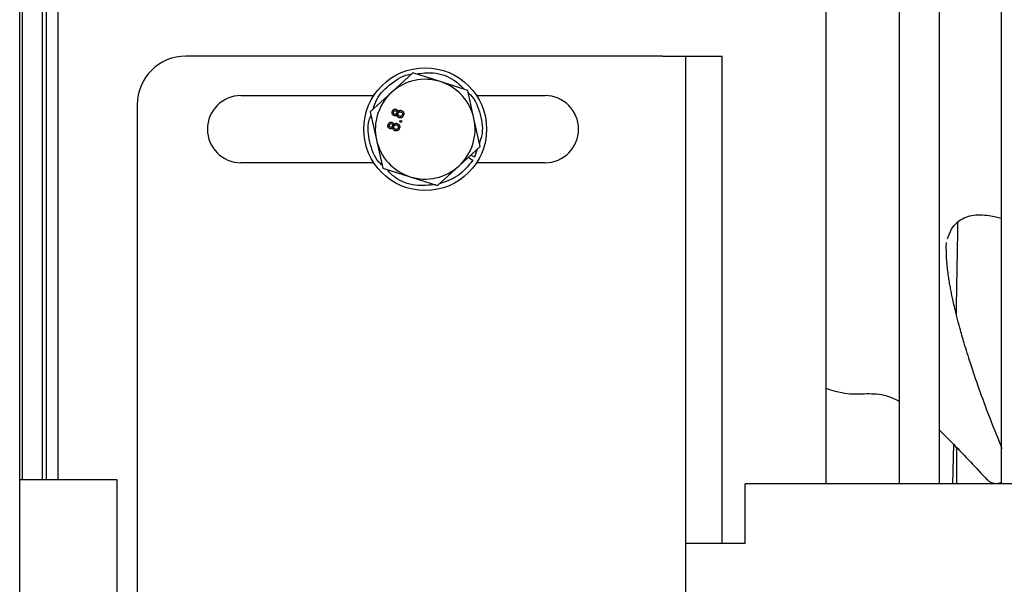
# Model space of a CAD drawing. Units: inches. Extents: x 0.2 to 16.7, y -11.2 to 10.7.
# Drawn here: x 12.5 to 12.8, y -3.9 to -3.7 of the extents above; entities that cross this region are included whole.
import ezdxf

# ---------------------------------------------------------------- set-up
doc = ezdxf.new("R2010")
doc.units = ezdxf.units.IN
doc.header["$MEASUREMENT"] = 0

msp = doc.modelspace()

# ---------------------------------------------------------------- linework, layer by layer
at = {"color": 7, "linetype": 'Continuous', "lineweight": 25}
for p, q in [((12.82057721951339, -3.883931961295522), (12.82057721951339, -3.26030696129552)), ((12.84035846951339, -3.258838211295523), (12.84035846951339, -3.883542797795521)), ((12.78420221951339, -3.27079446129552), (12.78420221951339, -3.883931961295522)), ((12.80763971951339, -3.416790585395522), (12.80763971951339, -3.883931961295522)), ((12.52576471951339, -4.224127519595521), (12.52576471951339, -3.425932400995522)), ((12.52670221951339, -3.882694461295522), (12.52670221951339, -3.548136403095522)), ((12.53295221951338, -3.548136403095522), (12.53295221951338, -3.882694461295522)), ((12.53420221951339, -3.548136403095522), (12.53420221951339, -3.882694461295522)), ((12.53793971951339, -3.548136403095522), (12.53793971951339, -3.882694461295522)), ((12.73179704091338, -3.746806961295522), (12.57904704091339, -3.746806961295522)), ((12.73179704091338, -3.746806961295522), (12.73917204091339, -3.746806961295522)), ((12.73917204091339, -3.746806961295522), (12.75092204091339, -3.746806961295522)), ((12.73917204091339, -3.746806961295522), (12.73917204091339, -3.903056961295522)), ((12.75092204091339, -3.903056961295522), (12.75092204091339, -3.746806961295522)), ((12.65179342551339, -3.752206335795522), (12.64497350331339, -3.758432009495522)), ((12.66059497831338, -3.754999724795522), (12.65179342551339, -3.752206335795522)), ((12.66939653101338, -3.757793113895522), (12.66059497831338, -3.754999724795522)), ((12.64497350331339, -3.758432009495522), (12.63815358111339, -3.764657683295522)), ((12.67137816151339, -3.766812176595522), (12.66939653101338, -3.757793113895522)), ((12.59667204091339, -3.759494461295522), (12.63926613551339, -3.759494461295522)), ((12.67224723761338, -3.759494461295522), (12.69417204091339, -3.759494461295522)), ((12.56342204091339, -3.762431961295522), (12.56342204091339, -3.996806961295522)), ((12.63815358111339, -3.764657683295522), (12.64013521161338, -3.773676746095521)), ((12.64759743691339, -3.767909935495521), (12.64774449341338, -3.767446582395522)), ((12.64806079001339, -3.768056992095522), (12.64759743691339, -3.767909935495521)), ((12.64774449341338, -3.767446582395522), (12.64820784651339, -3.767593638895522)), ((12.64820784651339, -3.767593638895522), (12.64806079001339, -3.768056992095522)), ((12.67335979201339, -3.775831239395521), (12.67137816151339, -3.766812176595522)), ((12.64013521161338, -3.773676746095521), (12.64211684211338, -3.782695808795522)), ((12.66653986981338, -3.782056913195522), (12.67335979201339, -3.775831239395521)), ((12.67244660731339, -3.776664854495522), (12.67159575611338, -3.779226622895521)), ((12.63926613551339, -3.780994461295522), (12.59667204091339, -3.780994461295522)), ((12.66958389111338, -3.779278130195522), (12.67100041531339, -3.780203581995522)), ((12.67159568261339, -3.779226752495521), (12.67038948491339, -3.778542731195522)), ((12.67159575611338, -3.779226622895521), (12.67038960071338, -3.778542625395522)), ((12.67159575611338, -3.779226622895521), (12.67159568261339, -3.779226752495521)), ((12.69417204091339, -3.780994461295522), (12.67224723761338, -3.780994461295522)), ((12.64211684211338, -3.782695808795522), (12.65091839481339, -3.785489197895521)), ((12.65971994761339, -3.788282586895522), (12.66653986981338, -3.782056913195522)), ((12.65091839481339, -3.785489197895521), (12.65971994761339, -3.788282586895522)), ((12.82508220611339, -3.871270131195522), (12.82057721951339, -3.866791152695522)), ((12.82508220611339, -3.871270131195522), (12.82482684681339, -3.883931961295522)), ((12.82606745941339, -3.872151851995522), (12.82606745941339, -3.883931961295522)), ((12.55701471951339, -3.882694461295522), (12.52576471951339, -3.882694461295522)), ((12.55701471951339, -3.992069461295522), (12.55701471951339, -3.882694461295522)), ((13.06129704091339, -3.883931961295522), (12.75829704091338, -3.883931961295522)), ((12.75829704091338, -3.903056961295522), (12.75829704091338, -3.883931961295522)), ((12.75829704091338, -3.903056961295522), (12.73917204091339, -3.903056961295522)), ((12.73917204091339, -3.903056961295522), (12.73917204091339, -3.981181961295522))]:
    msp.add_line(p, q, dxfattribs=at)
msp.add_circle((12.65575668661339, -3.770244461295522), 0.0196850393700792, dxfattribs=at)
for centre, radius, start, end in [((12.57904704091339, -3.762431961295522), 0.0156250000000009, 90, 180), ((12.65575668661339, -3.770244461295522), 0.0159940944881405, 72.39188531589755, 132.3918853159094), ((12.65575668661339, -3.770244461295522), 0.0159940944881404, 12.39188531589968, 72.39188531589755), ((12.65575668661339, -3.770244461295522), 0.0159940944881434, 132.3918853159167, 192.3918853158969), ((12.59667204091339, -3.770244461295522), 0.0107500000000016, 90, 270), ((12.69417204091339, -3.770244461295522), 0.0107500000000016, 270, 90), ((12.65575668661339, -3.770244461295522), 0.0159940944881386, 312.3918853159, 12.39188531590415), ((12.65575668661339, -3.770244461295522), 0.0159940944881434, 192.3918853158969, 252.3918853159005), ((12.65575668661339, -3.770244461295522), 0.0159940944881403, 252.3918853158975, 312.3918853158957), ((12.79416190921339, -3.827182350095522), 0.0279660726796658, 249.1369945975005, 274.826309061295)]:
    msp.add_arc(centre, radius, start, end, dxfattribs=at)
for points, knots in [([(12.63909343629162, -3.763799721608636), (12.63941276895977, -3.762758063180015), (12.64042725792402, -3.759448815220779), (12.6447994539597, -3.755463273613719), (12.64898972179027, -3.752705662765655), (12.65135071500644, -3.752587450409894), (12.65137739648682, -3.752586114497268)], [0, 0, 0, 0, 0.1861599131078192, 0.5914120172378954, 0.9953825652002032, 0.9999999999999999, 0.9999999999999999, 0.9999999999999999, 0.9999999999999999]), ([(12.65276260974306, -3.752513930197347), (12.65462490333314, -3.752289716198455), (12.65881720319678, -3.751784977137984), (12.66450420885098, -3.753703159869662), (12.6671943667639, -3.756391978138093), (12.66822382947296, -3.757420928195446)], [0, 0, 0, 0, 0.3303891097753119, 0.7437550272588547, 0.9999999999999999, 0.9999999999999999, 0.9999999999999999, 0.9999999999999999]), ([(12.66929596949296, -3.758370788167847), (12.66961824026404, -3.758641296177778), (12.67174977206601, -3.760430463789538), (12.67355594080708, -3.765476985333305), (12.67448566869719, -3.771051774315687), (12.67337772571087, -3.773964910505966), (12.67310644803857, -3.774678186202053)], [0, 0, 0, 0, 0.0714531195676472, 0.4725982322002513, 0.8708667091157599, 1, 1, 1, 1]), ([(12.64576989619824, -3.765901850166938), (12.64567330649086, -3.765862184338811), (12.64546654823437, -3.765777276353404), (12.6452464085943, -3.765525919149741), (12.64512114906054, -3.765221602876487), (12.64510048893209, -3.764904059311165), (12.6451538471329, -3.764699530495306), (12.64518007977701, -3.764598977411466)], [0, 0, 0, 0, 0.1942100843721395, 0.4157227464670761, 0.6045335310121577, 0.8055756943359165, 1, 1, 1, 1]), ([(12.64518007977701, -3.764598977411466), (12.64524772389386, -3.764437136795955), (12.64535871888319, -3.764171577893975), (12.64567770789277, -3.76392470104546), (12.6459933420042, -3.763809852544627), (12.64625597813949, -3.763817086903344), (12.64639534615952, -3.763857217816735), (12.64642852866928, -3.763866772694713)], [0, 0, 0, 0, 0.3200496907352423, 0.5251589298698068, 0.7300323696104508, 0.9357226749066574, 1, 1, 1, 1]), ([(12.64591912467574, -3.765439186338653), (12.64585911471585, -3.765413172998697), (12.64573849286471, -3.765360885391336), (12.64561693386022, -3.765207802293715), (12.64555724915821, -3.765034666651654), (12.64555992766871, -3.764869994265487), (12.64558682818609, -3.764770374262037), (12.64559893582349, -3.764725536355639)], [0, 0, 0, 0, 0.2216662767937559, 0.4455559826341755, 0.6462356524427509, 0.8407744212742556, 0.9999999999999999, 0.9999999999999999, 0.9999999999999999, 0.9999999999999999]), ([(12.64559893582349, -3.764725536355639), (12.64562627317004, -3.764655777964567), (12.64567472529485, -3.764532139693295), (12.645810423269, -3.764393113307667), (12.64596994342808, -3.764318376303565), (12.64613890933065, -3.764295292698272), (12.64624500815711, -3.764321832256633), (12.6462937799779, -3.764334032038923)], [0, 0, 0, 0, 0.2493277500513405, 0.4419031391279074, 0.6351690972923388, 0.8322934570013505, 1, 1, 1, 1]), ([(12.64661969142075, -3.765044716740878), (12.64659199275503, -3.765117002940043), (12.64654341546288, -3.765243776837754), (12.64640683513147, -3.765386844150389), (12.64625023273101, -3.765460356930546), (12.64608009888736, -3.765479956580208), (12.6459733711291, -3.765452925439998), (12.64591912467574, -3.765439186338653)], [0, 0, 0, 0, 0.2539812944644647, 0.4454266376896853, 0.6379756881590207, 0.8159941211866051, 1, 1, 1, 1]), ([(12.6462937799779, -3.764334032038923), (12.64636612578099, -3.764366209231929), (12.64650137333584, -3.764426363193731), (12.64662316170113, -3.764600560624583), (12.64667115049521, -3.764797639676827), (12.64664942588806, -3.764946252669132), (12.64662389550229, -3.765030795153417), (12.64661969142075, -3.765044716740878)], [0, 0, 0, 0, 0.2665741946082385, 0.4983496825877514, 0.6972672185254299, 0.9501490767543465, 1, 1, 1, 1]), ([(12.64642852866928, -3.763866772694713), (12.64652550006279, -3.763908191967714), (12.64669546700278, -3.76398078973942), (12.64686338598698, -3.764188805332637), (12.6469475651426, -3.764404702898519), (12.64696086900179, -3.764555031952954), (12.6469672801104, -3.764627475285457)], [0, 0, 0, 0, 0.3123403359763034, 0.5474555868208304, 0.7819195662499528, 1, 1, 1, 1]), ([(12.6469672801104, -3.764627475285457), (12.6470630702258, -3.764516611838926), (12.64722720515421, -3.764326648983339), (12.64756215869416, -3.764196929983318), (12.64785390821525, -3.764180111589954), (12.64803268423699, -3.764227166584642), (12.64811175741033, -3.764247979150643)], [0, 0, 0, 0, 0.3343100728319264, 0.5728353039146897, 0.811063767196785, 1, 1, 1, 1]), ([(12.64750253568216, -3.766094728275248), (12.64740724463942, -3.766054769840391), (12.64724032251846, -3.765984774314011), (12.64707152230777, -3.765784397650525), (12.64698724550249, -3.765573485667295), (12.6469849974336, -3.765366863609986), (12.64701764744515, -3.765245375390972), (12.64703211374493, -3.765191547385613)], [0, 0, 0, 0, 0.2675524384939043, 0.4686738565564585, 0.6699281637633252, 0.8537544733621383, 1, 1, 1, 1]), ([(12.64703211374493, -3.765191547385613), (12.64707152002929, -3.765094528360748), (12.64713814333698, -3.764930500504472), (12.6473273463009, -3.764763703611251), (12.64753226427893, -3.7646757203385), (12.64775256559847, -3.764656634298677), (12.64789327295561, -3.764692649537725), (12.64795818499702, -3.764709264324152)], [0, 0, 0, 0, 0.2644548817373549, 0.447107847086661, 0.6293887417427783, 0.8290271822078967, 1, 1, 1, 1]), ([(12.64795818499702, -3.764709264324152), (12.64805148840156, -3.764747714269578), (12.64821516863694, -3.764815166214635), (12.64838378604207, -3.765008668292986), (12.64846909055664, -3.765215403906925), (12.64847667413409, -3.765428063901424), (12.64844275117959, -3.765557230632554), (12.64842653895208, -3.765618961117537)], [0, 0, 0, 0, 0.2598763627204987, 0.4558957352178901, 0.652208059667169, 0.833785643075996, 0.9999999999999999, 0.9999999999999999, 0.9999999999999999, 0.9999999999999999]), ([(12.64811175741033, -3.764247979150643), (12.64825865854031, -3.76431141256468), (12.64853820052668, -3.764432121660413), (12.64880261777139, -3.764786365468446), (12.64892474100355, -3.765163053255415), (12.64891539050627, -3.765492963120079), (12.64886241803701, -3.765683106190672), (12.64884240791321, -3.765754931922687)], [0, 0, 0, 0, 0.2528455863349038, 0.4811464517571339, 0.6832895427391601, 0.880363978773463, 1, 1, 1, 1]), ([(12.64190682164615, -3.781739935547151), (12.64157334997789, -3.781442316644045), (12.63947468276446, -3.779569284859032), (12.63782812246144, -3.774449056098253), (12.63704639077157, -3.769000814344535), (12.63816127629622, -3.766273017689074), (12.63838709824436, -3.765720497864177)], [0, 0, 0, 0, 0.0776662740495514, 0.4887841410598013, 0.8964523633752368, 1, 1, 1, 1]), ([(12.64385657119081, -3.768769155812528), (12.64392421530765, -3.768607315197017), (12.64403521029698, -3.768341756295037), (12.64435419930657, -3.76809487944652), (12.64466983341799, -3.767980030945688), (12.64493246955329, -3.767987265304406), (12.6450718375733, -3.768027396217798), (12.64510502008308, -3.768036951095776)], [0, 0, 0, 0, 0.3200496907357045, 0.525158929869535, 0.7300323696110539, 0.935722674907282, 1, 1, 1, 1]), ([(12.64427542723729, -3.768895714756702), (12.64430276458384, -3.768825956365626), (12.64435121670864, -3.768702318094356), (12.64448691468279, -3.76856329170873), (12.64464643484187, -3.768488554704628), (12.64481540074443, -3.768465471099334), (12.64492149957091, -3.768492010657695), (12.64497027139168, -3.768504210439985)], [0, 0, 0, 0, 0.2493277500531869, 0.4419031391307679, 0.6351690972966557, 0.8322934570051059, 1, 1, 1, 1]), ([(12.64510502008308, -3.768036951095776), (12.64520199147659, -3.768078370368776), (12.64537195841658, -3.768150968140482), (12.64553987740076, -3.7683589837337), (12.64562405655639, -3.768574881299579), (12.64563736041558, -3.768725210354015), (12.6456437715242, -3.768797653686518)], [0, 0, 0, 0, 0.3123403359777301, 0.547455586820405, 0.7819195662504075, 1, 1, 1, 1]), ([(12.6456437715242, -3.768797653686518), (12.64573956163959, -3.768686790239988), (12.64590369656799, -3.7684968273844), (12.64623865010795, -3.768367108384381), (12.64653039962905, -3.768350289991015), (12.64670917565078, -3.768397344985704), (12.64678824882414, -3.768418157551706)], [0, 0, 0, 0, 0.3343100728307411, 0.5728353039141114, 0.8110637671922042, 1, 1, 1, 1]), ([(12.64666397605939, -3.765583141169032), (12.64657159602483, -3.765687378431982), (12.64642628800746, -3.76585133712812), (12.64614145205579, -3.765947231093242), (12.64593521438309, -3.76594671208609), (12.64581485883433, -3.765914051547851), (12.64576989619824, -3.765901850166938)], [0, 0, 0, 0, 0.4022357932078101, 0.6326917488867012, 0.8627803420999423, 1, 1, 1, 1]), ([(12.64736416704426, -3.766560838740475), (12.64722478550625, -3.766503099918975), (12.64699492421698, -3.766407879847929), (12.64677319765654, -3.766137923588094), (12.64666729389902, -3.765866754886454), (12.64666506905218, -3.76567657176977), (12.64666397605939, -3.765583141169032)], [0, 0, 0, 0, 0.3419841394421713, 0.5639836977546314, 0.7857997820213386, 1, 1, 1, 1]), ([(12.64678824882414, -3.768418157551706), (12.64693514995412, -3.768481590965745), (12.64721469194048, -3.768602300061484), (12.6474791091852, -3.768956543869526), (12.64760123241734, -3.7693332316565), (12.64759188192006, -3.769663141521156), (12.64753890945079, -3.769853284591742), (12.647518899327, -3.769925110323748)], [0, 0, 0, 0, 0.2528455863421609, 0.4811464517686364, 0.6832895427510186, 0.8803639787858047, 1, 1, 1, 1]), ([(12.64884240791321, -3.765754931922687), (12.64876770880323, -3.76593236825969), (12.64864432234513, -3.766225453962693), (12.64829014844241, -3.766498495120919), (12.64793434901895, -3.766627795661059), (12.64761142224864, -3.766628661348014), (12.64742608377502, -3.76657782262618), (12.64736416704426, -3.766560838740475)], [0, 0, 0, 0, 0.3012907757336221, 0.4976659251745427, 0.6935305446027589, 0.897616580152309, 1, 1, 1, 1]), ([(12.64842653895208, -3.765618961117537), (12.64838205597903, -3.765718711457716), (12.64830772041449, -3.765885404404314), (12.64812662323855, -3.766051234997726), (12.647928968611, -3.76613786990294), (12.64771478965913, -3.766146040336166), (12.64756922798068, -3.766110851032207), (12.64750253568216, -3.766094728275248)], [0, 0, 0, 0, 0.2776154902078753, 0.4639236718504766, 0.6156132656686883, 0.8238847263548006, 1, 1, 1, 1]), ([(12.64444638761204, -3.770072028567999), (12.64434979790466, -3.770032362739874), (12.64414303964818, -3.769947454754465), (12.6439229000081, -3.769696097550804), (12.64379764047435, -3.769391781277546), (12.64377698034588, -3.769074237712228), (12.64383033854669, -3.768869708896369), (12.64385657119081, -3.768769155812528)], [0, 0, 0, 0, 0.1942100843714747, 0.4157227464680068, 0.6045335310128951, 0.8055756943356431, 1, 1, 1, 1]), ([(12.64459561608952, -3.769609364739715), (12.64453560612964, -3.769583351399757), (12.6444149842785, -3.769531063792396), (12.64429342527401, -3.769377980694768), (12.64423374057201, -3.769204845052709), (12.64423641908252, -3.769040172666545), (12.64426331959989, -3.768940552663096), (12.64427542723729, -3.768895714756702)], [0, 0, 0, 0, 0.2216662767984571, 0.4455559826409297, 0.6462356524517275, 0.8407744212803083, 1, 1, 1, 1]), ([(12.64534046747319, -3.769753319570095), (12.64524808743864, -3.769857556833045), (12.64510277942126, -3.770021515529185), (12.64481794346958, -3.770117409494304), (12.64461170579688, -3.770116890487151), (12.64449135024812, -3.770084229948912), (12.64444638761204, -3.770072028567999)], [0, 0, 0, 0, 0.4022357932083698, 0.6326917488892163, 0.8627803421019331, 1, 1, 1, 1]), ([(12.64529618283455, -3.76921489514194), (12.64526848416882, -3.769287181341104), (12.64521990687668, -3.769413955238816), (12.64508332654527, -3.769557022551452), (12.64492672414481, -3.769630535331608), (12.64475659030115, -3.769650134981269), (12.6446498625429, -3.769623103841059), (12.64459561608952, -3.769609364739715)], [0, 0, 0, 0, 0.2539812944631643, 0.445426637688595, 0.6379756881588214, 0.8159941211890456, 0.9999999999999999, 0.9999999999999999, 0.9999999999999999, 0.9999999999999999]), ([(12.64497027139168, -3.768504210439985), (12.64504261719479, -3.768536387632991), (12.64517786474965, -3.768596541594796), (12.64529965311493, -3.768770739025647), (12.64534764190901, -3.768967818077892), (12.64532591730185, -3.769116431070196), (12.6453003869161, -3.769200973554478), (12.64529618283455, -3.76921489514194)], [0, 0, 0, 0, 0.2665741946115359, 0.4983496825914807, 0.6972672185282698, 0.950149076758778, 1, 1, 1, 1]), ([(12.64604065845805, -3.770731017141538), (12.64590127692005, -3.770673278320037), (12.64567141563078, -3.770578058248991), (12.64544968907035, -3.770308101989158), (12.64534378531282, -3.770036933287518), (12.64534156046599, -3.769846750170832), (12.64534046747319, -3.769753319570095)], [0, 0, 0, 0, 0.3419841394410605, 0.5639836977519704, 0.7857997820185483, 1, 1, 1, 1]), ([(12.64617902709597, -3.770264906676309), (12.64608373605321, -3.770224948241451), (12.64591681393227, -3.770154952715074), (12.64574801372156, -3.769954576051591), (12.64566373691628, -3.769743664068359), (12.64566148884739, -3.769537042011049), (12.64569413885895, -3.769415553792035), (12.64570860515872, -3.769361725786675)], [0, 0, 0, 0, 0.2675524384914502, 0.4686738565547683, 0.6699281637619209, 0.853754473360877, 0.9999999999999999, 0.9999999999999999, 0.9999999999999999, 0.9999999999999999]), ([(12.64570860515872, -3.769361725786675), (12.64574801144309, -3.76926470676181), (12.64581463475078, -3.769100678905531), (12.64600383771471, -3.768933882012312), (12.64620875569273, -3.768845898739561), (12.64642905701227, -3.76882681269974), (12.64656976436942, -3.768862827938786), (12.64663467641081, -3.768879442725213)], [0, 0, 0, 0, 0.2644548817407738, 0.4471078470905221, 0.629388741744842, 0.8290271822122051, 1, 1, 1, 1]), ([(12.647518899327, -3.769925110323748), (12.64744420021702, -3.770102546660751), (12.64732081375892, -3.770395632363752), (12.64696663985622, -3.770668673521985), (12.64661084043275, -3.770797974062121), (12.64628791366243, -3.770798839749077), (12.64610257518882, -3.770748001027241), (12.64604065845805, -3.770731017141538)], [0, 0, 0, 0, 0.3012907757341794, 0.4976659251733858, 0.6935305446015867, 0.8976165801524014, 0.9999999999999999, 0.9999999999999999, 0.9999999999999999, 0.9999999999999999]), ([(12.64710303036588, -3.7697891395186), (12.64705854739282, -3.769888889858778), (12.64698421182829, -3.770055582805376), (12.64680311465234, -3.770221413398787), (12.64660546002479, -3.770308048304003), (12.64639128107293, -3.770316218737228), (12.64624571939448, -3.770281029433269), (12.64617902709597, -3.770264906676309)], [0, 0, 0, 0, 0.2776154902078592, 0.4639236718508845, 0.6156132656684142, 0.8238847263568839, 0.9999999999999999, 0.9999999999999999, 0.9999999999999999, 0.9999999999999999]), ([(12.64663467641081, -3.768879442725213), (12.64672797981537, -3.76891789267064), (12.64689166005073, -3.768985344615695), (12.64706027745586, -3.769178846694046), (12.64714558197043, -3.769385582307985), (12.6471531655479, -3.769598242302483), (12.6471192425934, -3.769727409033614), (12.64710303036588, -3.7697891395186)], [0, 0, 0, 0, 0.2598763627192934, 0.4558957352163189, 0.6522080596644683, 0.8337856430730647, 0.9999999999999999, 0.9999999999999999, 0.9999999999999999, 0.9999999999999999]), ([(12.67100041533508, -3.780203581972516), (12.66949341895408, -3.782077074724671), (12.66658605241088, -3.785691502878071), (12.66219118455132, -3.787147332082998), (12.66007434041558, -3.787848550780246)], [0, 0, 0, 0, 0.5183372507743955, 1, 1, 1, 1]), ([(12.65920569633776, -3.788040540859486), (12.65699932600429, -3.788245910145832), (12.65245519687074, -3.788668878376987), (12.64666460534652, -3.786604796186824), (12.64418664542081, -3.783988748409151), (12.64332521785678, -3.783079316565208)], [0, 0, 0, 0, 0.3810730452698028, 0.7848388372297463, 1, 1, 1, 1]), ([(12.82320861804943, -3.805399941944346), (12.82360003851143, -3.804320249206213), (12.82438846813424, -3.802145447884026), (12.82616456501194, -3.800050745378778), (12.8283469802941, -3.798611102933592), (12.83087854657489, -3.797851177985978), (12.83353737267227, -3.797635291477781), (12.83615888940054, -3.797862114403082), (12.83842536182165, -3.798276866265785), (12.83978816099413, -3.798666596221068), (12.84035846949295, -3.798829691642781)], [0, 0, 0, 0, 0.1683704595250951, 0.339144911380496, 0.4883120864013832, 0.6198716677729547, 0.7433927655436408, 0.8592357676881937, 0.9410925397963306, 1, 1, 1, 1]), ([(12.8264338860907, -3.799770944810268), (12.82637905381625, -3.802886776313175), (12.82623288172257, -3.811192972234854), (12.82605795570473, -3.820973846527074), (12.82592832007288, -3.827831637807239), (12.82590125515112, -3.829263386022514)], [0, 0, 0, 0, 0.3220245863149768, 0.8584544135440213, 1, 1, 1, 1]), ([(12.84070955580879, -3.872719717598398), (12.83941055283629, -3.869513426857641), (12.83667308158584, -3.862756607274221), (12.83334554540219, -3.853665576518233), (12.83059942282114, -3.845599782588449), (12.82860748427886, -3.839207240340764), (12.8271991001895, -3.834291985799315), (12.82622615921843, -3.830612417432525), (12.82552672403133, -3.827772159613063), (12.82500192011592, -3.825485797483821), (12.82457661890446, -3.823496636804276), (12.82423182357881, -3.821767026681822), (12.82390969890102, -3.820017528445738), (12.82360038335477, -3.818158172862013), (12.82330598227399, -3.816115945824794), (12.82304613406178, -3.81385986710747), (12.82286605024758, -3.811549553623064), (12.82282405172673, -3.809383681023443), (12.82274352437368, -3.807604581861561), (12.82281843062523, -3.806944243010086), (12.82285388759988, -3.80663167072897)], [0, 0, 0, 0, 0.0857260102610213, 0.1806558518157331, 0.2626386480435136, 0.3318237192214794, 0.3882904624599151, 0.4320755376877973, 0.4664120470783336, 0.4998484134661764, 0.5262901814828816, 0.5524666800989161, 0.5783850789972188, 0.6088181037634731, 0.6497444578586697, 0.7013836311066184, 0.7639916895255725, 0.8378677007697649, 0.9232544586765055, 1, 1, 1, 1]), ([(12.79651484613154, -3.85504926434364), (12.79863192291103, -3.85503450797108), (12.80253772964723, -3.855007283857195), (12.80603711640722, -3.856649621277116), (12.80763971949295, -3.857401757350524)], [0, 0, 0, 0, 0.5420331630490796, 1, 1, 1, 1]), ([(12.82508220616101, -3.871270131233352), (12.82691348456763, -3.873149575931489), (12.83057669161214, -3.876909132661409), (12.83412740679007, -3.880755662981183), (12.83590307951083, -3.882679269526943)], [0, 0, 0, 0, 0.4999112483604107, 1, 1, 1, 1]), ([(12.84035846949295, -3.883556721678175), (12.84019996525732, -3.883640092046678), (12.83974127515054, -3.883881354767992), (12.83880608143413, -3.88397079372414), (12.83767064554315, -3.883808255829384), (12.8366469386113, -3.883351150618488), (12.83612725708963, -3.882881526323203), (12.83590327355007, -3.882679117525627)], [0, 0, 0, 0, 0.1136299185429879, 0.3288298212308847, 0.5602943844317966, 0.8104861996537043, 1, 1, 1, 1])]:
    msp.add_open_spline(points, degree=3, knots=knots, dxfattribs=at)

doc.saveas('drawing.dxf')
